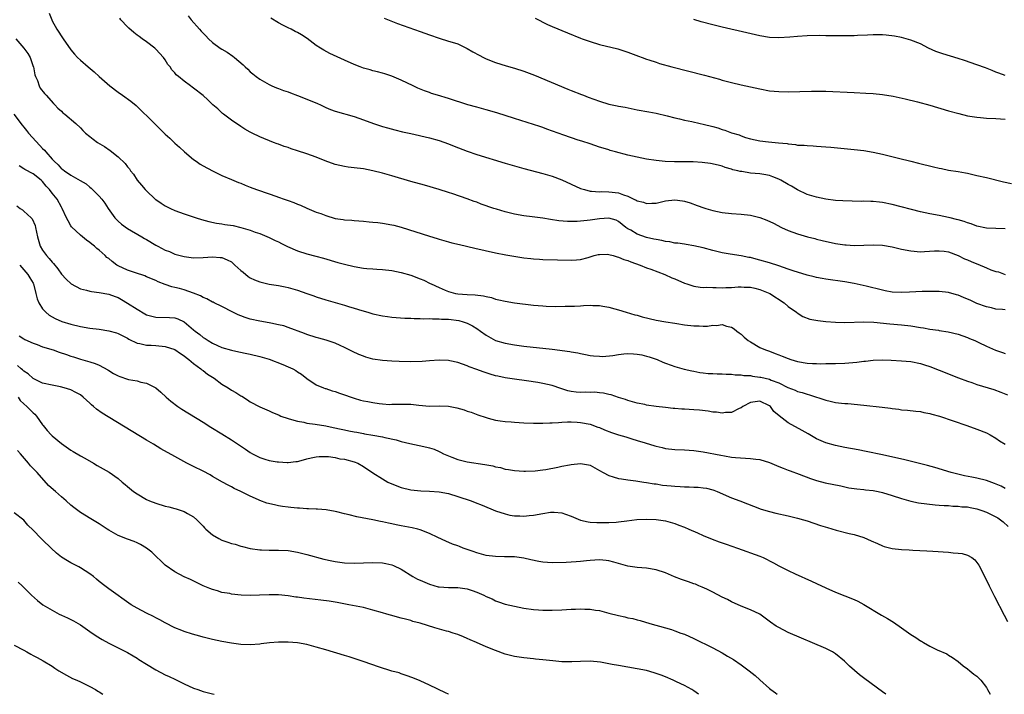
# Model space of a CAD drawing. Units: inches. Extents: x 2634000 to 2637000, y 1479000 to 1482000.
# Drawn here: x 2636342 to 2636551, y 1479000 to 1479143 of the extents above; entities that cross this region are included whole.
import ezdxf

# ---------------------------------------------------------------- set-up
doc = ezdxf.new("R2010")
doc.units = ezdxf.units.IN
doc.header["$MEASUREMENT"] = 0
doc.layers.add('LD26341479_10ft', color=131, linetype='Continuous')

msp = doc.modelspace()

# ---------------------------------------------------------------- linework, layer by layer
at = {"layer": 'LD26341479_10ft'}
for points, elevation in [([(2636348.41, 1479144.41), (2636348.92, 1479143), (2636349, 1479142.82), (2636349.98, 1479141), (2636351.32, 1479139), (2636353, 1479136.62), (2636353.73, 1479135.73), (2636354.41, 1479135), (2636355, 1479134.42), (2636356.66, 1479133), (2636357.94, 1479131.94), (2636358.95, 1479131), (2636361.21, 1479129), (2636363, 1479127.66), (2636363.96, 1479127), (2636365.72, 1479125.72), (2636366.82, 1479124.82), (2636370.72, 1479121), (2636373, 1479118.79), (2636373.93, 1479117.93), (2636375, 1479116.87), (2636375.98, 1479115.98), (2636377.03, 1479115), (2636379, 1479113.41), (2636379.55, 1479113), (2636380.41, 1479112.41), (2636381, 1479112.05), (2636383, 1479110.97), (2636385, 1479110.02), (2636387, 1479109.17), (2636388.51, 1479108.51), (2636389, 1479108.35), (2636389.94, 1479107.93), (2636391, 1479107.54), (2636392.29, 1479107), (2636395, 1479106.09), (2636396.41, 1479105.6), (2636397, 1479105.41), (2636398.15, 1479105), (2636398.79, 1479104.79), (2636399, 1479104.7), (2636400.26, 1479104.26), (2636401, 1479103.94), (2636401.68, 1479103.68), (2636403, 1479103.09), (2636405, 1479102.24), (2636405.94, 1479101.94), (2636407, 1479101.48), (2636409, 1479100.9), (2636410.68, 1479100.68), (2636411, 1479100.61), (2636412.5, 1479100.5), (2636413, 1479100.45), (2636415, 1479100.3), (2636416.17, 1479100.17), (2636417, 1479100.12), (2636418, 1479100), (2636419, 1479099.91), (2636421, 1479099.57), (2636421.46, 1479099.46), (2636423, 1479099.03), (2636429, 1479097.11), (2636430.62, 1479096.62), (2636431, 1479096.49), (2636433, 1479095.91), (2636433.72, 1479095.72), (2636435.34, 1479095.34), (2636438.59, 1479094.59), (2636443, 1479093.63), (2636445.19, 1479093.19), (2636446.88, 1479092.88), (2636449, 1479092.57), (2636450.43, 1479092.43), (2636451, 1479092.36), (2636452.28, 1479092.28), (2636453, 1479092.22), (2636456.09, 1479092.09), (2636459, 1479092.01), (2636460.12, 1479092.12), (2636461, 1479092.17), (2636462.64, 1479092.64), (2636463, 1479092.72), (2636463.91, 1479093), (2636464.76, 1479093.24), (2636465, 1479093.28), (2636466.71, 1479093.29), (2636467, 1479093.25), (2636467.92, 1479093), (2636468.73, 1479092.73), (2636469, 1479092.7), (2636470.18, 1479092.18), (2636471, 1479091.94), (2636471.66, 1479091.66), (2636473.61, 1479091), (2636475, 1479090.44), (2636475.88, 1479090.12), (2636478.84, 1479089), (2636480.33, 1479088.33), (2636481, 1479088.06), (2636483, 1479087.18), (2636483.51, 1479087), (2636485, 1479086.51), (2636486.31, 1479086.31), (2636487, 1479086.27), (2636487.68, 1479086.32), (2636489, 1479086.22), (2636489.74, 1479086.26), (2636491, 1479086.19), (2636491.76, 1479086.24), (2636493, 1479086.26), (2636494.37, 1479086.37), (2636495, 1479086.4), (2636495.65, 1479086.35), (2636497, 1479086.33), (2636497.92, 1479086.08), (2636499, 1479085.85), (2636501.07, 1479085), (2636504.14, 1479083), (2636505, 1479082.24), (2636506.76, 1479081), (2636506.88, 1479080.88), (2636508.09, 1479080.09), (2636509.55, 1479079.55), (2636511.24, 1479079.24), (2636513, 1479079.04), (2636515, 1479078.87), (2636517, 1479078.81), (2636521.05, 1479078.95), (2636523.13, 1479078.87), (2636526.52, 1479078.52), (2636529, 1479078.37), (2636531, 1479078.13), (2636533, 1479077.77), (2636533.69, 1479077.69), (2636535, 1479077.44), (2636536.83, 1479077.17), (2636537, 1479077.16), (2636538.87, 1479076.87), (2636541, 1479076.35), (2636541.99, 1479075.99), (2636543, 1479075.66), (2636543.45, 1479075.45), (2636544.54, 1479075), (2636545.4, 1479074.6), (2636547, 1479073.8), (2636548.94, 1479072.94), (2636550.44, 1479072.44), (2636551, 1479072.28)], 8490), ([(2636377.87, 1479143.87), (2636378.46, 1479143), (2636380.24, 1479141), (2636380.62, 1479140.62), (2636381, 1479140.18), (2636381.6, 1479139.6), (2636382.17, 1479139), (2636383, 1479138.22), (2636384.64, 1479137), (2636385, 1479136.76), (2636386.12, 1479136.12), (2636387.3, 1479135.3), (2636387.68, 1479135), (2636389.48, 1479133.48), (2636389.95, 1479133), (2636390.51, 1479132.51), (2636391, 1479131.98), (2636391.56, 1479131.56), (2636392.24, 1479131), (2636393, 1479130.43), (2636395, 1479129.29), (2636395.59, 1479129), (2636396.57, 1479128.57), (2636397, 1479128.44), (2636398.01, 1479128.01), (2636399, 1479127.72), (2636399.51, 1479127.51), (2636401, 1479126.98), (2636403, 1479126.2), (2636405.27, 1479125.26), (2636405.85, 1479125), (2636407, 1479124.44), (2636408.02, 1479124.02), (2636409, 1479123.65), (2636413, 1479122.5), (2636415, 1479121.79), (2636417.12, 1479121), (2636419, 1479120.4), (2636420.09, 1479120.09), (2636421.67, 1479119.67), (2636423.28, 1479119.28), (2636425, 1479118.87), (2636429, 1479117.99), (2636431, 1479117.43), (2636433, 1479116.7), (2636434.19, 1479116.19), (2636437, 1479115.13), (2636439, 1479114.47), (2636445, 1479112.62), (2636447, 1479112.03), (2636449, 1479111.47), (2636453, 1479110.45), (2636455, 1479109.86), (2636457, 1479109.1), (2636461, 1479107.27), (2636461.82, 1479107), (2636463, 1479106.69), (2636463.3, 1479106.7), (2636465, 1479106.55), (2636465.41, 1479106.59), (2636467, 1479106.55), (2636469, 1479106.31), (2636470.11, 1479105.89), (2636471, 1479105.62), (2636472.29, 1479105), (2636472.79, 1479104.79), (2636473, 1479104.65), (2636474.33, 1479104.33), (2636475, 1479104.03), (2636476.12, 1479104.12), (2636477, 1479104.11), (2636479, 1479104.59), (2636481, 1479104.82), (2636482.61, 1479104.61), (2636483, 1479104.54), (2636484.2, 1479104.2), (2636485.67, 1479103.67), (2636487.12, 1479103.12), (2636487.51, 1479103), (2636489, 1479102.56), (2636491, 1479102.14), (2636493, 1479101.92), (2636495, 1479101.8), (2636497, 1479101.58), (2636499, 1479101.08), (2636500.5, 1479100.5), (2636501.86, 1479099.86), (2636503.56, 1479099), (2636505, 1479098.36), (2636506, 1479098), (2636507, 1479097.6), (2636509.06, 1479097), (2636510.61, 1479096.61), (2636511, 1479096.53), (2636512.22, 1479096.22), (2636515, 1479095.59), (2636515.53, 1479095.53), (2636517, 1479095.29), (2636517.29, 1479095.29), (2636519, 1479095.18), (2636521, 1479095.24), (2636523, 1479095.32), (2636525, 1479095.22), (2636527, 1479094.89), (2636529, 1479094.41), (2636531, 1479093.99), (2636533, 1479093.83), (2636533.87, 1479093.87), (2636535.99, 1479094.01), (2636537, 1479094.05), (2636538.06, 1479093.94), (2636539, 1479093.78), (2636541, 1479093.05), (2636542.36, 1479092.36), (2636543, 1479092.11), (2636543.76, 1479091.76), (2636545, 1479091.24), (2636545.19, 1479091.19), (2636547, 1479090.44), (2636547.97, 1479090.03), (2636549, 1479089.67), (2636549.56, 1479089.56), (2636551, 1479089.03)], 8470), ([(2636551, 1479081.49), (2636550.42, 1479081.58), (2636549, 1479081.68), (2636548.09, 1479081.91), (2636547, 1479082.15), (2636545, 1479082.88), (2636543.54, 1479083.54), (2636543, 1479083.75), (2636542.15, 1479084.15), (2636541, 1479084.59), (2636540.69, 1479084.69), (2636539, 1479085.17), (2636537, 1479085.38), (2636536.63, 1479085.37), (2636535, 1479085.4), (2636533.4, 1479085.4), (2636530.71, 1479085.29), (2636529, 1479085.18), (2636527, 1479085.27), (2636525.57, 1479085.57), (2636525, 1479085.67), (2636521.49, 1479086.51), (2636519, 1479087.07), (2636517, 1479087.44), (2636513, 1479088.03), (2636512.19, 1479088.19), (2636511, 1479088.4), (2636510.53, 1479088.53), (2636509, 1479088.89), (2636507, 1479089.49), (2636506.28, 1479089.72), (2636505, 1479090.16), (2636503, 1479090.82), (2636501, 1479091.46), (2636499, 1479092.06), (2636498.24, 1479092.24), (2636497, 1479092.58), (2636496.63, 1479092.63), (2636495, 1479092.98), (2636492.69, 1479093.31), (2636491, 1479093.59), (2636489, 1479094.08), (2636487, 1479094.65), (2636485, 1479095.11), (2636483.34, 1479095.34), (2636483, 1479095.41), (2636481.62, 1479095.62), (2636481, 1479095.67), (2636479.93, 1479095.93), (2636479, 1479095.99), (2636478.22, 1479096.22), (2636477, 1479096.4), (2636476.53, 1479096.53), (2636475, 1479096.88), (2636473, 1479097.56), (2636471.62, 1479098.38), (2636471, 1479098.72), (2636470.61, 1479099), (2636469, 1479100.27), (2636468.52, 1479100.52), (2636467, 1479100.98), (2636465, 1479100.82), (2636463, 1479100.5), (2636462.42, 1479100.42), (2636461, 1479100.29), (2636460.24, 1479100.24), (2636458.25, 1479100.25), (2636456.4, 1479100.4), (2636454.65, 1479100.65), (2636453, 1479100.93), (2636450.75, 1479101.25), (2636449, 1479101.46), (2636447, 1479101.83), (2636445, 1479102.31), (2636443.17, 1479102.83), (2636442.64, 1479103), (2636439.95, 1479103.95), (2636439, 1479104.32), (2636438.48, 1479104.48), (2636436.94, 1479105.06), (2636433.9, 1479106.1), (2636433, 1479106.39), (2636431, 1479107.02), (2636427.93, 1479107.93), (2636425, 1479108.75), (2636421, 1479109.92), (2636419, 1479110.49), (2636417, 1479110.99), (2636415, 1479111.38), (2636413, 1479111.64), (2636411.77, 1479111.77), (2636411, 1479111.87), (2636409, 1479112.32), (2636406.9, 1479113.1), (2636405, 1479113.85), (2636403, 1479114.57), (2636401, 1479115.26), (2636399.68, 1479115.68), (2636399, 1479115.93), (2636398.17, 1479116.17), (2636397, 1479116.63), (2636396.71, 1479116.71), (2636395.93, 1479117), (2636393, 1479118.2), (2636391.4, 1479119), (2636391, 1479119.18), (2636389.85, 1479119.85), (2636389, 1479120.37), (2636387, 1479121.74), (2636385.3, 1479123), (2636385.14, 1479123.14), (2636384.1, 1479124.1), (2636383.07, 1479125), (2636382.03, 1479126.03), (2636381, 1479126.94), (2636379, 1479128.51), (2636378.71, 1479128.71), (2636378.33, 1479129), (2636377, 1479129.96), (2636375.76, 1479131), (2636375.33, 1479131.33), (2636375, 1479131.75), (2636374.4, 1479132.4), (2636374.01, 1479133), (2636373.56, 1479133.56), (2636373, 1479134.49), (2636372.63, 1479135), (2636371, 1479136.79), (2636370.77, 1479137), (2636369, 1479138.33), (2636368.08, 1479139), (2636367.43, 1479139.43), (2636367, 1479139.78), (2636366.31, 1479140.31), (2636365.24, 1479141.24), (2636365, 1479141.49), (2636363.6, 1479143), (2636363.33, 1479143.33)], 8480), ([(2636551, 1479098.7), (2636549, 1479098.77), (2636547, 1479098.86), (2636545, 1479099.26), (2636543.75, 1479099.75), (2636543, 1479099.94), (2636542.26, 1479100.26), (2636541, 1479100.59), (2636540.69, 1479100.69), (2636539.32, 1479101), (2636539, 1479101.09), (2636537, 1479101.49), (2636535, 1479101.86), (2636533, 1479102.32), (2636527, 1479103.82), (2636525, 1479104.27), (2636524.34, 1479104.34), (2636523, 1479104.5), (2636522.5, 1479104.5), (2636521, 1479104.53), (2636520.51, 1479104.51), (2636518.52, 1479104.52), (2636516.6, 1479104.6), (2636515, 1479104.72), (2636513, 1479104.97), (2636511, 1479105.37), (2636510.47, 1479105.53), (2636509, 1479106), (2636507, 1479106.94), (2636505.7, 1479107.7), (2636505, 1479108.08), (2636503.4, 1479109), (2636503, 1479109.21), (2636501.74, 1479109.74), (2636501, 1479109.99), (2636499.82, 1479110.18), (2636499, 1479110.35), (2636497, 1479110.52), (2636495.19, 1479110.81), (2636494.84, 1479110.84), (2636494.3, 1479111), (2636493.23, 1479111.23), (2636493, 1479111.33), (2636491.67, 1479111.67), (2636491, 1479111.94), (2636490.16, 1479112.16), (2636488.54, 1479112.54), (2636486.76, 1479112.76), (2636484.86, 1479112.86), (2636483, 1479112.88), (2636480.88, 1479112.88), (2636478.95, 1479112.95), (2636477, 1479113.16), (2636475, 1479113.47), (2636473, 1479113.85), (2636471, 1479114.32), (2636468.38, 1479115), (2636467.3, 1479115.3), (2636467, 1479115.41), (2636465.76, 1479115.76), (2636465, 1479116.03), (2636463, 1479116.69), (2636461.28, 1479117.29), (2636460.49, 1479117.51), (2636457.46, 1479118.54), (2636453.84, 1479119.84), (2636453, 1479120.16), (2636452.36, 1479120.36), (2636451, 1479120.84), (2636448.32, 1479121.68), (2636447, 1479122.08), (2636443.27, 1479123.27), (2636441, 1479123.92), (2636439, 1479124.45), (2636437.1, 1479125), (2636433, 1479126.33), (2636430.69, 1479127), (2636429.41, 1479127.41), (2636429, 1479127.57), (2636427.94, 1479127.94), (2636426.54, 1479128.54), (2636425.5, 1479129), (2636423, 1479130.24), (2636421.03, 1479131.03), (2636419.54, 1479131.54), (2636419, 1479131.67), (2636417.99, 1479131.99), (2636417, 1479132.21), (2636416.4, 1479132.4), (2636415, 1479132.76), (2636414.29, 1479133), (2636413, 1479133.51), (2636411, 1479134.43), (2636407.88, 1479135.88), (2636406.57, 1479136.57), (2636405.88, 1479137), (2636405, 1479137.57), (2636403.03, 1479139.03), (2636401.83, 1479139.83), (2636401, 1479140.28), (2636400.55, 1479140.55), (2636399.65, 1479141), (2636399, 1479141.3), (2636397.87, 1479141.87), (2636397, 1479142.34), (2636395.37, 1479143.37)], 8460), ([(2636419.37, 1479143.37), (2636422.21, 1479142.21), (2636427, 1479140.52), (2636429, 1479139.79), (2636431, 1479139.09), (2636433, 1479138.5), (2636433.76, 1479138.24), (2636435, 1479137.88), (2636437, 1479136.93), (2636438.2, 1479136.2), (2636439.49, 1479135.49), (2636440.41, 1479135), (2636441, 1479134.72), (2636443, 1479133.92), (2636445.25, 1479133.25), (2636447, 1479132.77), (2636449, 1479132.11), (2636451.24, 1479131.24), (2636458.27, 1479128.27), (2636459, 1479128.02), (2636461.19, 1479127.19), (2636461.64, 1479127), (2636462.62, 1479126.62), (2636465, 1479125.73), (2636467, 1479125.11), (2636468.77, 1479124.77), (2636469, 1479124.71), (2636470.46, 1479124.46), (2636473, 1479123.95), (2636475.47, 1479123.47), (2636477, 1479123.2), (2636479.32, 1479122.68), (2636481, 1479122.23), (2636481.99, 1479122.01), (2636483, 1479121.74), (2636484.58, 1479121.42), (2636486.35, 1479121), (2636487, 1479120.87), (2636489, 1479120.37), (2636490.08, 1479120.08), (2636491, 1479119.76), (2636491.6, 1479119.6), (2636493, 1479119.07), (2636494.6, 1479118.6), (2636495, 1479118.42), (2636495.93, 1479118.07), (2636497, 1479117.74), (2636499, 1479117.31), (2636500.85, 1479117.15), (2636502.95, 1479116.95), (2636504.75, 1479116.75), (2636505, 1479116.69), (2636506.56, 1479116.56), (2636507, 1479116.46), (2636508.4, 1479116.41), (2636509, 1479116.34), (2636510.29, 1479116.29), (2636511, 1479116.24), (2636513, 1479116.1), (2636514.01, 1479116.01), (2636519, 1479115.49), (2636521, 1479115.27), (2636523, 1479114.96), (2636525, 1479114.52), (2636528.35, 1479113.65), (2636531, 1479113), (2636532.63, 1479112.63), (2636535.82, 1479111.82), (2636537, 1479111.55), (2636537.45, 1479111.45), (2636539, 1479111.16), (2636541, 1479110.83), (2636542.55, 1479110.55), (2636543, 1479110.46), (2636545, 1479110.03), (2636547, 1479109.56), (2636550.63, 1479108.64), (2636552.28, 1479108.28)], 8450), ([(2636451.35, 1479143.35), (2636454.01, 1479142.01), (2636455, 1479141.61), (2636458.23, 1479140.23), (2636461, 1479139.12), (2636461.34, 1479139), (2636463, 1479138.4), (2636465, 1479137.8), (2636468.86, 1479136.86), (2636470.38, 1479136.38), (2636471, 1479136.13), (2636473.28, 1479135.28), (2636474.07, 1479135), (2636475, 1479134.69), (2636475.45, 1479134.55), (2636477, 1479134.03), (2636477.74, 1479133.74), (2636480.35, 1479133), (2636487.27, 1479131.27), (2636490.41, 1479130.41), (2636491, 1479130.23), (2636493, 1479129.69), (2636495, 1479129.22), (2636499, 1479128.34), (2636501, 1479127.97), (2636503, 1479127.77), (2636505, 1479127.74), (2636509.9, 1479127.9), (2636511, 1479127.91), (2636513, 1479127.89), (2636519, 1479127.57), (2636521.47, 1479127.47), (2636523, 1479127.37), (2636525, 1479127.17), (2636527.21, 1479126.79), (2636529.76, 1479126.24), (2636532.39, 1479125.61), (2636535, 1479124.89), (2636539, 1479123.73), (2636541.13, 1479123.13), (2636543, 1479122.67), (2636545, 1479122.33), (2636545.72, 1479122.28), (2636547, 1479122.16), (2636549, 1479122.09), (2636551, 1479121.95)], 8440), ([(2636551, 1479131.21), (2636549.66, 1479131.66), (2636549, 1479131.9), (2636548.24, 1479132.24), (2636546.8, 1479132.8), (2636545, 1479133.44), (2636542.35, 1479134.35), (2636541, 1479134.79), (2636537.77, 1479135.77), (2636536.3, 1479136.3), (2636534.75, 1479137), (2636533, 1479137.89), (2636531, 1479138.68), (2636529, 1479139.23), (2636527.53, 1479139.53), (2636525.76, 1479139.76), (2636525, 1479139.81), (2636523.84, 1479139.84), (2636523, 1479139.83), (2636521.78, 1479139.78), (2636519.67, 1479139.67), (2636519, 1479139.62), (2636517.61, 1479139.61), (2636517, 1479139.58), (2636515.62, 1479139.62), (2636515, 1479139.6), (2636513.64, 1479139.64), (2636513, 1479139.63), (2636511.65, 1479139.65), (2636509, 1479139.61), (2636507, 1479139.49), (2636505.31, 1479139.31), (2636503, 1479139.15), (2636501, 1479139.24), (2636499, 1479139.58), (2636496.21, 1479140.21), (2636491, 1479141.43), (2636489, 1479141.93), (2636486.58, 1479142.58), (2636485, 1479143.04)], 8430), ([(2636341.34, 1479139), (2636343, 1479137.01), (2636343.88, 1479135.88), (2636344.37, 1479135), (2636345, 1479133.14), (2636345.06, 1479133), (2636345.34, 1479131.34), (2636345.47, 1479131), (2636345.89, 1479130.11), (2636346.24, 1479129), (2636346.51, 1479128.51), (2636347.38, 1479127.38), (2636347.77, 1479127), (2636349.28, 1479125.28), (2636349.61, 1479125), (2636350.25, 1479124.25), (2636351, 1479123.6), (2636351.3, 1479123.3), (2636351.68, 1479123), (2636354.02, 1479121), (2636355, 1479120.08), (2636355.54, 1479119.54), (2636356.12, 1479119), (2636357, 1479118.25), (2636357.69, 1479117.69), (2636358.65, 1479117), (2636360.12, 1479116.12), (2636361.31, 1479115.31), (2636363, 1479113.96), (2636364.51, 1479112.51), (2636365, 1479111.8), (2636365.38, 1479111.38), (2636365.62, 1479111), (2636366.25, 1479110.25), (2636367.06, 1479109), (2636367.96, 1479107.96), (2636368.74, 1479107), (2636369, 1479106.71), (2636370.86, 1479105), (2636371, 1479104.89), (2636372.13, 1479104.13), (2636373, 1479103.59), (2636373.38, 1479103.38), (2636374.1, 1479103), (2636375, 1479102.6), (2636377, 1479101.85), (2636379.54, 1479101), (2636380.65, 1479100.65), (2636382.22, 1479100.22), (2636383.88, 1479099.88), (2636385, 1479099.73), (2636385.62, 1479099.62), (2636387.36, 1479099.36), (2636389, 1479098.98), (2636391, 1479098.39), (2636392.02, 1479097.98), (2636393, 1479097.67), (2636395, 1479096.86), (2636396.25, 1479096.25), (2636397, 1479095.92), (2636397.6, 1479095.6), (2636398.92, 1479094.92), (2636401, 1479094), (2636403, 1479093.4), (2636404.91, 1479092.91), (2636406.49, 1479092.49), (2636409.58, 1479091.58), (2636411, 1479091.19), (2636413, 1479090.69), (2636415, 1479090.37), (2636415.69, 1479090.31), (2636417, 1479090.23), (2636417.84, 1479090.16), (2636419, 1479090.1), (2636421, 1479089.83), (2636423, 1479089.4), (2636425, 1479088.84), (2636427, 1479088.1), (2636427.77, 1479087.77), (2636429.12, 1479087.12), (2636429.35, 1479087), (2636431, 1479086.26), (2636432.3, 1479085.7), (2636433, 1479085.42), (2636434.49, 1479085), (2636435, 1479084.9), (2636437, 1479084.75), (2636438.68, 1479084.68), (2636440.46, 1479084.46), (2636441, 1479084.31), (2636442.1, 1479084.1), (2636443, 1479083.8), (2636443.67, 1479083.67), (2636445, 1479083.32), (2636447, 1479082.98), (2636451, 1479082.52), (2636453, 1479082.34), (2636453.7, 1479082.3), (2636455.75, 1479082.25), (2636457.74, 1479082.26), (2636459.68, 1479082.32), (2636461, 1479082.39), (2636461.6, 1479082.4), (2636463, 1479082.47), (2636463.56, 1479082.44), (2636465, 1479082.41), (2636465.72, 1479082.28), (2636467, 1479082.1), (2636468.26, 1479081.74), (2636469, 1479081.55), (2636470.63, 1479081), (2636472.46, 1479080.46), (2636473, 1479080.35), (2636474.05, 1479080.05), (2636477, 1479079.35), (2636479.04, 1479078.96), (2636481, 1479078.68), (2636481.4, 1479078.6), (2636483, 1479078.36), (2636485, 1479078.1), (2636486.11, 1479078.1), (2636487, 1479078.08), (2636487.92, 1479078.08), (2636489, 1479078.27), (2636489.81, 1479078.19), (2636491, 1479078.4), (2636491.93, 1479078.07), (2636493, 1479077.86), (2636493.52, 1479077.52), (2636494.13, 1479077), (2636494.64, 1479076.64), (2636495, 1479076.36), (2636495.69, 1479075.69), (2636496.52, 1479075), (2636497, 1479074.7), (2636499, 1479073.54), (2636500.19, 1479073), (2636501, 1479072.72), (2636502.25, 1479072.25), (2636503, 1479072), (2636503.7, 1479071.7), (2636505, 1479071.2), (2636505.57, 1479071), (2636507, 1479070.55), (2636509, 1479070.2), (2636510.17, 1479070.17), (2636511, 1479070.11), (2636511.91, 1479070.09), (2636513, 1479070.13), (2636515, 1479070.17), (2636517, 1479070.23), (2636519.55, 1479070.45), (2636521, 1479070.64), (2636521.35, 1479070.65), (2636523, 1479070.84), (2636525, 1479070.89), (2636526.83, 1479070.83), (2636529, 1479070.72), (2636531, 1479070.57), (2636533, 1479070.17), (2636533.87, 1479069.87), (2636535, 1479069.52), (2636537, 1479068.75), (2636541.08, 1479067.08), (2636543, 1479066.38), (2636543.92, 1479066.08), (2636545, 1479065.71), (2636548.6, 1479064.6), (2636550.08, 1479064.08), (2636551.49, 1479063.49)], 8500), ([(2636340.88, 1479123), (2636342.63, 1479120.64), (2636343, 1479120.24), (2636343.57, 1479119.57), (2636344.01, 1479119), (2636346.38, 1479116.38), (2636347, 1479115.72), (2636347.38, 1479115.38), (2636347.67, 1479115), (2636349, 1479113.44), (2636349.45, 1479113), (2636350.27, 1479112.27), (2636351, 1479111.42), (2636351.26, 1479111.26), (2636351.6, 1479111), (2636353, 1479110.04), (2636354.94, 1479108.94), (2636356.2, 1479108.2), (2636357, 1479107.53), (2636357.32, 1479107.32), (2636359, 1479105.61), (2636359.52, 1479105), (2636360.16, 1479104.16), (2636360.88, 1479103), (2636362.31, 1479101), (2636362.64, 1479100.64), (2636363, 1479100.3), (2636363.7, 1479099.7), (2636365, 1479098.77), (2636368.01, 1479097), (2636368.61, 1479096.61), (2636369, 1479096.41), (2636371, 1479095.21), (2636371.38, 1479095), (2636373, 1479094.18), (2636373.86, 1479093.86), (2636375, 1479093.35), (2636377, 1479092.8), (2636379, 1479092.57), (2636381, 1479092.6), (2636383, 1479092.73), (2636384.64, 1479092.64), (2636385, 1479092.6), (2636386.14, 1479092.14), (2636387, 1479091.66), (2636387.37, 1479091.37), (2636387.75, 1479091), (2636389, 1479089.87), (2636389.47, 1479089.47), (2636390.59, 1479088.59), (2636391, 1479088.33), (2636391.91, 1479087.91), (2636393, 1479087.46), (2636395, 1479086.97), (2636397, 1479086.64), (2636398.37, 1479086.37), (2636399, 1479086.26), (2636401, 1479085.69), (2636403, 1479084.97), (2636404.47, 1479084.47), (2636405, 1479084.27), (2636407, 1479083.65), (2636411, 1479082.47), (2636411.79, 1479082.21), (2636413, 1479081.86), (2636414.66, 1479081.34), (2636415.94, 1479081), (2636417, 1479080.69), (2636419, 1479080.26), (2636420.09, 1479080.09), (2636421, 1479079.98), (2636421.9, 1479079.9), (2636423.78, 1479079.78), (2636425, 1479079.75), (2636425.7, 1479079.7), (2636427, 1479079.7), (2636427.64, 1479079.64), (2636429, 1479079.67), (2636429.59, 1479079.59), (2636431, 1479079.63), (2636431.54, 1479079.54), (2636433, 1479079.51), (2636435.23, 1479079.23), (2636436.12, 1479079), (2636437, 1479078.7), (2636438.12, 1479078.12), (2636439, 1479077.55), (2636439.78, 1479077), (2636441, 1479076.11), (2636443, 1479075), (2636445, 1479074.44), (2636447, 1479074.1), (2636449, 1479073.83), (2636455, 1479073.16), (2636458.71, 1479072.71), (2636459, 1479072.63), (2636460.41, 1479072.41), (2636461, 1479072.24), (2636462.05, 1479072.05), (2636463, 1479071.84), (2636463.74, 1479071.74), (2636465, 1479071.66), (2636465.65, 1479071.65), (2636467.86, 1479071.86), (2636469, 1479072.04), (2636470.16, 1479072.16), (2636471, 1479072.23), (2636472.21, 1479072.21), (2636473, 1479072.13), (2636473.97, 1479071.97), (2636475, 1479071.7), (2636475.55, 1479071.55), (2636477, 1479071.07), (2636477.2, 1479071), (2636478.42, 1479070.42), (2636479, 1479070.2), (2636480.19, 1479069.81), (2636481, 1479069.48), (2636482.96, 1479068.96), (2636484.58, 1479068.58), (2636485, 1479068.51), (2636486.25, 1479068.25), (2636487, 1479068.18), (2636488.03, 1479068.03), (2636489, 1479068), (2636489.93, 1479067.93), (2636491, 1479067.94), (2636491.87, 1479067.87), (2636493, 1479067.88), (2636493.76, 1479067.76), (2636495, 1479067.76), (2636495.62, 1479067.62), (2636497, 1479067.56), (2636497.46, 1479067.46), (2636499, 1479067.27), (2636499.23, 1479067.23), (2636501, 1479066.79), (2636501.37, 1479066.63), (2636503, 1479066.01), (2636504.95, 1479065.05), (2636506.46, 1479064.46), (2636507, 1479064.2), (2636507.97, 1479063.97), (2636509, 1479063.61), (2636509.5, 1479063.5), (2636513, 1479062.36), (2636513.86, 1479062.14), (2636515, 1479061.9), (2636516.26, 1479061.74), (2636517, 1479061.68), (2636517.64, 1479061.64), (2636521, 1479061.32), (2636524.88, 1479060.88), (2636526.66, 1479060.66), (2636527, 1479060.59), (2636528.44, 1479060.44), (2636529, 1479060.34), (2636530.25, 1479060.25), (2636532.03, 1479060.03), (2636533, 1479059.94), (2636533.76, 1479059.76), (2636535, 1479059.54), (2636535.41, 1479059.41), (2636537.04, 1479058.96), (2636542.84, 1479057), (2636545, 1479056.23), (2636547, 1479055.42), (2636547.8, 1479055), (2636549, 1479054.3), (2636549.77, 1479053.77), (2636551, 1479053.06)], 8510), ([(2636551, 1479043.64), (2636550.1, 1479044.1), (2636548.7, 1479044.7), (2636547, 1479045.32), (2636545, 1479045.84), (2636543.94, 1479046.06), (2636542.35, 1479046.35), (2636539.54, 1479047), (2636536.08, 1479048.08), (2636534.53, 1479048.53), (2636529.72, 1479049.72), (2636525, 1479050.77), (2636521.51, 1479051.51), (2636519.84, 1479051.84), (2636517, 1479052.35), (2636515, 1479052.73), (2636513, 1479053.29), (2636511, 1479054.18), (2636509.2, 1479055.2), (2636507.94, 1479055.94), (2636505, 1479057.57), (2636503.05, 1479059.05), (2636501.98, 1479059.98), (2636501.23, 1479061), (2636501, 1479061.18), (2636499, 1479062.15), (2636497.97, 1479062.03), (2636497, 1479061.9), (2636495.35, 1479061), (2636495, 1479060.75), (2636494.59, 1479060.59), (2636493, 1479059.78), (2636491.73, 1479059.73), (2636491, 1479059.6), (2636489.79, 1479059.79), (2636489, 1479059.83), (2636488.02, 1479060.02), (2636486.23, 1479060.23), (2636485, 1479060.33), (2636483, 1479060.45), (2636482.46, 1479060.46), (2636481, 1479060.6), (2636480.61, 1479060.61), (2636479, 1479060.82), (2636477.02, 1479061.02), (2636475, 1479061.3), (2636474.59, 1479061.41), (2636473, 1479061.76), (2636471, 1479062.32), (2636470.5, 1479062.5), (2636469, 1479062.93), (2636467.47, 1479063.47), (2636467, 1479063.55), (2636465.87, 1479063.87), (2636465, 1479063.93), (2636464.05, 1479064.05), (2636463, 1479064.02), (2636462.03, 1479064.03), (2636461, 1479064.01), (2636460.06, 1479064.06), (2636459, 1479064.2), (2636458.33, 1479064.33), (2636457, 1479064.77), (2636456.82, 1479064.82), (2636455, 1479065.46), (2636453, 1479065.91), (2636451.91, 1479066.09), (2636449.55, 1479066.45), (2636447, 1479066.79), (2636445, 1479067.11), (2636443.44, 1479067.44), (2636443, 1479067.54), (2636441.86, 1479067.86), (2636440.34, 1479068.34), (2636439, 1479068.84), (2636437.41, 1479069.41), (2636437, 1479069.62), (2636436.01, 1479069.99), (2636435, 1479070.32), (2636433.32, 1479070.68), (2636433, 1479070.74), (2636431, 1479070.81), (2636429, 1479070.68), (2636427.45, 1479070.55), (2636425, 1479070.49), (2636422.55, 1479070.55), (2636421, 1479070.63), (2636419, 1479070.77), (2636417, 1479071.09), (2636415.51, 1479071.51), (2636415, 1479071.67), (2636414.04, 1479072.04), (2636412.67, 1479072.67), (2636411, 1479073.52), (2636410.06, 1479073.94), (2636409, 1479074.45), (2636407.08, 1479075.08), (2636405.52, 1479075.52), (2636405, 1479075.64), (2636403, 1479076.28), (2636402.47, 1479076.47), (2636399, 1479077.8), (2636398.09, 1479078.09), (2636397, 1479078.34), (2636395.34, 1479078.66), (2636395, 1479078.75), (2636393, 1479079.1), (2636391, 1479079.53), (2636389.89, 1479079.89), (2636389, 1479080.22), (2636388.45, 1479080.45), (2636387.3, 1479081), (2636385, 1479082.22), (2636383.34, 1479083), (2636383.12, 1479083.12), (2636383, 1479083.16), (2636381.82, 1479083.82), (2636381, 1479084.13), (2636380.46, 1479084.46), (2636379, 1479085.05), (2636377, 1479085.73), (2636375.98, 1479086.02), (2636375, 1479086.27), (2636374.38, 1479086.38), (2636373, 1479086.92), (2636371.47, 1479087.47), (2636371, 1479087.72), (2636369, 1479088.52), (2636368.69, 1479088.69), (2636366.66, 1479089.34), (2636365, 1479089.93), (2636363, 1479090.84), (2636362.72, 1479091), (2636361.73, 1479091.73), (2636361, 1479092.38), (2636360.63, 1479092.63), (2636360.22, 1479093), (2636359, 1479094.16), (2636358.51, 1479094.51), (2636357.96, 1479095), (2636357.41, 1479095.41), (2636357, 1479095.81), (2636356.28, 1479096.28), (2636355, 1479097.32), (2636353.13, 1479099.13), (2636353, 1479099.31), (2636352.38, 1479100.38), (2636352.08, 1479101), (2636351.17, 1479103), (2636351, 1479103.25), (2636350.05, 1479105), (2636349, 1479106.28), (2636348.45, 1479107), (2636347.73, 1479107.73), (2636347, 1479108.71), (2636346.83, 1479108.83), (2636346.66, 1479109), (2636345, 1479110.38), (2636343.23, 1479111.24), (2636343, 1479111.42), (2636342.01, 1479112.01)], 8520), ([(2636341.54, 1479103.54), (2636342.25, 1479103), (2636342.72, 1479102.72), (2636343, 1479102.43), (2636344.6, 1479101), (2636344.78, 1479100.78), (2636345.39, 1479099.39), (2636345.52, 1479099), (2636345.89, 1479097), (2636346.46, 1479095), (2636347, 1479094.19), (2636347.83, 1479093), (2636348.4, 1479092.4), (2636349, 1479091.62), (2636349.31, 1479091.31), (2636350.2, 1479090.2), (2636351, 1479089.08), (2636351.99, 1479087.99), (2636353.02, 1479087.02), (2636355, 1479086), (2636356.32, 1479085.68), (2636357, 1479085.47), (2636357.39, 1479085.39), (2636359, 1479085.18), (2636361, 1479084.83), (2636362.36, 1479084.36), (2636363, 1479084.11), (2636363.72, 1479083.72), (2636365, 1479082.96), (2636367, 1479081.63), (2636368.65, 1479080.65), (2636369, 1479080.48), (2636370.14, 1479080.14), (2636371, 1479079.95), (2636373.9, 1479079.9), (2636375, 1479079.81), (2636375.62, 1479079.62), (2636377, 1479078.98), (2636379, 1479077.28), (2636379.34, 1479077), (2636380.28, 1479076.28), (2636381, 1479075.66), (2636381.43, 1479075.43), (2636382.08, 1479075), (2636383, 1479074.42), (2636384.06, 1479073.94), (2636385, 1479073.56), (2636387, 1479072.96), (2636388.59, 1479072.59), (2636390.24, 1479072.24), (2636391, 1479072.11), (2636393, 1479071.65), (2636395, 1479071.03), (2636397.92, 1479069.92), (2636399, 1479069.46), (2636400, 1479069), (2636400.64, 1479068.64), (2636401, 1479068.38), (2636401.85, 1479067.85), (2636403, 1479066.93), (2636405, 1479065.64), (2636406.52, 1479065), (2636406.87, 1479064.87), (2636407, 1479064.84), (2636408.37, 1479064.37), (2636409, 1479064.21), (2636409.88, 1479063.88), (2636411, 1479063.52), (2636412.41, 1479063), (2636413, 1479062.8), (2636414.38, 1479062.38), (2636415, 1479062.22), (2636415.94, 1479062.06), (2636417, 1479061.84), (2636418.34, 1479061.66), (2636419, 1479061.59), (2636420.52, 1479061.48), (2636421, 1479061.5), (2636421.55, 1479061.55), (2636423, 1479061.54), (2636424.51, 1479061.49), (2636425, 1479061.51), (2636426.7, 1479061.3), (2636429, 1479061.11), (2636431, 1479061.13), (2636433, 1479061.07), (2636434.76, 1479060.76), (2636436.32, 1479060.32), (2636437, 1479060.06), (2636437.8, 1479059.8), (2636439.25, 1479059.25), (2636441, 1479058.68), (2636441.42, 1479058.58), (2636443, 1479058.14), (2636443.99, 1479058.01), (2636445, 1479057.83), (2636446.26, 1479057.74), (2636447, 1479057.67), (2636449, 1479057.58), (2636451, 1479057.51), (2636453, 1479057.49), (2636454.45, 1479057.55), (2636455, 1479057.55), (2636456.35, 1479057.65), (2636457, 1479057.67), (2636458.26, 1479057.75), (2636459, 1479057.75), (2636460.3, 1479057.7), (2636461, 1479057.64), (2636463, 1479057.24), (2636464.64, 1479056.64), (2636465, 1479056.55), (2636466.08, 1479056.08), (2636467.54, 1479055.54), (2636469, 1479055.04), (2636470.57, 1479054.57), (2636471.83, 1479054.17), (2636473, 1479053.83), (2636474.71, 1479053.29), (2636476.71, 1479052.71), (2636477, 1479052.6), (2636478.31, 1479052.31), (2636479, 1479052.13), (2636481, 1479051.9), (2636483, 1479051.8), (2636485, 1479051.67), (2636487, 1479051.4), (2636490.69, 1479050.69), (2636491.47, 1479050.53), (2636493, 1479050.29), (2636493.8, 1479050.2), (2636495.96, 1479050.04), (2636497, 1479050.02), (2636498.17, 1479049.83), (2636499, 1479049.75), (2636501, 1479049.12), (2636502.49, 1479048.49), (2636503, 1479048.31), (2636503.92, 1479047.92), (2636505, 1479047.54), (2636505.38, 1479047.38), (2636507.32, 1479046.68), (2636509.74, 1479045.74), (2636511, 1479045.35), (2636512.86, 1479044.86), (2636516.18, 1479044.18), (2636517, 1479043.98), (2636517.81, 1479043.81), (2636519, 1479043.61), (2636519.53, 1479043.53), (2636521, 1479043.41), (2636521.36, 1479043.36), (2636523, 1479043.2), (2636524.03, 1479043), (2636525, 1479042.78), (2636527, 1479042.17), (2636529, 1479041.53), (2636530.98, 1479040.98), (2636532.61, 1479040.61), (2636534.35, 1479040.35), (2636536.17, 1479040.17), (2636537, 1479040.12), (2636538.02, 1479040.02), (2636539, 1479040), (2636539.9, 1479039.9), (2636541, 1479039.89), (2636541.78, 1479039.78), (2636543, 1479039.72), (2636543.59, 1479039.59), (2636545, 1479039.35), (2636546.03, 1479039), (2636547, 1479038.65), (2636549, 1479037.63), (2636549.4, 1479037.4), (2636550.01, 1479037), (2636550.56, 1479036.56), (2636551.59, 1479035.59)], 8530), ([(2636342.14, 1479091), (2636343, 1479089.98), (2636343.88, 1479089), (2636344.29, 1479088.29), (2636345, 1479087.15), (2636345.07, 1479087), (2636345.57, 1479085), (2636345.87, 1479083.87), (2636346.23, 1479083), (2636347, 1479081.72), (2636347.68, 1479081), (2636348.41, 1479080.41), (2636349, 1479080.03), (2636349.66, 1479079.66), (2636351.07, 1479079.07), (2636353, 1479078.49), (2636355, 1479078.01), (2636357, 1479077.66), (2636359, 1479077.39), (2636361, 1479077.06), (2636362.62, 1479076.62), (2636363, 1479076.48), (2636364, 1479076), (2636365, 1479075.49), (2636365.3, 1479075.3), (2636367, 1479074.46), (2636367.62, 1479074.38), (2636369, 1479074.03), (2636369.97, 1479074.03), (2636371, 1479073.95), (2636373, 1479073.74), (2636375, 1479073.09), (2636376.24, 1479072.24), (2636377, 1479071.76), (2636377.4, 1479071.4), (2636377.95, 1479071), (2636379, 1479070.14), (2636380.51, 1479069), (2636380.77, 1479068.77), (2636381, 1479068.62), (2636381.91, 1479067.91), (2636383.32, 1479067), (2636385, 1479065.78), (2636386.29, 1479065), (2636387, 1479064.5), (2636387.97, 1479063.97), (2636389, 1479063.27), (2636389.18, 1479063.18), (2636390.41, 1479062.41), (2636391, 1479062.02), (2636393, 1479060.94), (2636395, 1479060.08), (2636395.74, 1479059.74), (2636397, 1479059.24), (2636397.15, 1479059.15), (2636397.51, 1479059), (2636399, 1479058.45), (2636399.71, 1479058.29), (2636401, 1479057.88), (2636402.33, 1479057.67), (2636403, 1479057.52), (2636404.72, 1479057.28), (2636407, 1479056.89), (2636408.59, 1479056.59), (2636410.24, 1479056.24), (2636411, 1479056.05), (2636411.88, 1479055.88), (2636413, 1479055.62), (2636413.55, 1479055.55), (2636415, 1479055.27), (2636415.24, 1479055.24), (2636417, 1479054.97), (2636419, 1479054.62), (2636419.52, 1479054.48), (2636421.92, 1479053.92), (2636423, 1479053.59), (2636424.85, 1479053.15), (2636426.78, 1479052.78), (2636428.42, 1479052.42), (2636429, 1479052.25), (2636429.95, 1479051.95), (2636431, 1479051.47), (2636431.33, 1479051.33), (2636431.93, 1479051), (2636433, 1479050.54), (2636433.74, 1479050.26), (2636435, 1479049.81), (2636437, 1479049.32), (2636440.72, 1479048.72), (2636442.41, 1479048.41), (2636443, 1479048.23), (2636444.06, 1479048.06), (2636445, 1479047.76), (2636445.69, 1479047.69), (2636447, 1479047.44), (2636449, 1479047.32), (2636449.32, 1479047.32), (2636451.39, 1479047.39), (2636453, 1479047.58), (2636453.67, 1479047.67), (2636456.17, 1479048.17), (2636457, 1479048.35), (2636458.67, 1479048.67), (2636459, 1479048.72), (2636461, 1479048.91), (2636462.65, 1479048.65), (2636463, 1479048.55), (2636464.03, 1479048.03), (2636465, 1479047.47), (2636465.76, 1479047), (2636467, 1479046.37), (2636467.87, 1479046.13), (2636469, 1479045.77), (2636469.66, 1479045.66), (2636471, 1479045.47), (2636472.73, 1479045.27), (2636474.42, 1479045), (2636475, 1479044.92), (2636476.61, 1479044.61), (2636477, 1479044.61), (2636478.36, 1479044.36), (2636480.2, 1479044.2), (2636481, 1479044.1), (2636482.09, 1479044.09), (2636483, 1479043.98), (2636484.02, 1479044.02), (2636485, 1479043.95), (2636485.91, 1479043.91), (2636487, 1479043.81), (2636487.68, 1479043.68), (2636489, 1479043.36), (2636489.27, 1479043.27), (2636489.96, 1479043), (2636493, 1479041.65), (2636494.77, 1479041), (2636499.28, 1479039.28), (2636501, 1479038.74), (2636502.4, 1479038.4), (2636505, 1479037.86), (2636507, 1479037.36), (2636508.23, 1479037), (2636509, 1479036.76), (2636511.82, 1479035.82), (2636513.35, 1479035.35), (2636515.17, 1479034.83), (2636517.89, 1479034.11), (2636519, 1479033.85), (2636521, 1479033.22), (2636522.56, 1479032.56), (2636523.94, 1479031.94), (2636525, 1479031.49), (2636525.36, 1479031.36), (2636527, 1479030.95), (2636529, 1479030.73), (2636530.62, 1479030.62), (2636531.4, 1479030.59), (2636534.4, 1479030.4), (2636535.66, 1479030.34), (2636539, 1479030.11), (2636539.98, 1479030.02), (2636541, 1479029.95), (2636541.86, 1479029.86), (2636543, 1479029.53), (2636543.88, 1479029), (2636544.52, 1479028.52), (2636545, 1479027.93), (2636545.38, 1479027.38), (2636547, 1479024.22), (2636547.59, 1479023), (2636548.73, 1479020.73), (2636550.77, 1479016.77), (2636551.47, 1479015.47)], 8540), ([(2636342, 1479076), (2636343, 1479075.38), (2636343.23, 1479075.23), (2636345, 1479074.44), (2636345.83, 1479074.17), (2636347, 1479073.7), (2636349.25, 1479073), (2636350.53, 1479072.53), (2636352.04, 1479072.04), (2636353, 1479071.68), (2636353.54, 1479071.54), (2636355, 1479071.06), (2636357, 1479070.51), (2636358.15, 1479070.15), (2636359, 1479069.76), (2636360.79, 1479068.79), (2636361, 1479068.66), (2636362.05, 1479068.05), (2636363, 1479067.55), (2636363.39, 1479067.39), (2636365, 1479066.83), (2636365.23, 1479066.77), (2636367, 1479066.43), (2636367.81, 1479066.19), (2636369, 1479065.97), (2636370.96, 1479065), (2636372.08, 1479064.08), (2636373.18, 1479063), (2636374.16, 1479062.16), (2636375.66, 1479061), (2636376.47, 1479060.47), (2636381, 1479057.69), (2636382.66, 1479056.66), (2636385, 1479055.23), (2636387, 1479053.98), (2636389.96, 1479051.96), (2636391, 1479051.27), (2636391.49, 1479051), (2636393, 1479050.24), (2636394.12, 1479049.88), (2636395, 1479049.6), (2636396.69, 1479049.31), (2636397, 1479049.27), (2636398.84, 1479049.16), (2636399, 1479049.17), (2636400.67, 1479049.33), (2636401, 1479049.39), (2636402.29, 1479049.71), (2636403, 1479049.9), (2636403.88, 1479050.12), (2636405, 1479050.35), (2636405.59, 1479050.41), (2636407, 1479050.42), (2636407.6, 1479050.4), (2636409, 1479050.18), (2636409.95, 1479049.95), (2636411, 1479049.82), (2636413, 1479049.31), (2636413.83, 1479049), (2636415, 1479048.32), (2636417, 1479046.94), (2636419, 1479045.65), (2636420.15, 1479045), (2636421, 1479044.6), (2636423, 1479043.83), (2636425, 1479043.37), (2636427.16, 1479043.16), (2636429, 1479043.08), (2636431, 1479042.93), (2636433, 1479042.57), (2636435, 1479041.95), (2636437.83, 1479041), (2636438.69, 1479040.69), (2636440.13, 1479040.13), (2636443, 1479038.91), (2636445, 1479038.23), (2636445.99, 1479037.99), (2636447, 1479037.86), (2636448.14, 1479037.86), (2636449, 1479037.78), (2636450.1, 1479037.9), (2636451, 1479037.95), (2636453, 1479038.32), (2636454.59, 1479038.59), (2636455, 1479038.64), (2636455.41, 1479038.59), (2636457, 1479038.5), (2636457.83, 1479038.17), (2636459, 1479037.79), (2636461, 1479036.93), (2636462.59, 1479036.59), (2636463, 1479036.52), (2636464.42, 1479036.42), (2636465, 1479036.4), (2636467, 1479036.41), (2636468.52, 1479036.52), (2636469, 1479036.54), (2636470.78, 1479036.78), (2636472.95, 1479037.05), (2636475, 1479037.13), (2636477.05, 1479037.05), (2636479, 1479036.76), (2636481, 1479036.2), (2636481.85, 1479035.85), (2636483, 1479035.43), (2636483.97, 1479035), (2636485.74, 1479034.26), (2636487, 1479033.7), (2636488.9, 1479032.9), (2636490.35, 1479032.35), (2636491, 1479032.13), (2636491.83, 1479031.83), (2636494.26, 1479031), (2636499, 1479029.26), (2636499.66, 1479029), (2636500.56, 1479028.56), (2636501, 1479028.32), (2636501.87, 1479027.87), (2636503, 1479027.25), (2636505, 1479026.23), (2636506.44, 1479025.57), (2636509.96, 1479023.96), (2636511, 1479023.47), (2636513, 1479022.56), (2636515, 1479021.68), (2636519, 1479020.07), (2636519.74, 1479019.74), (2636521.05, 1479019.05), (2636524.78, 1479016.78), (2636526.06, 1479016.06), (2636527.29, 1479015.29), (2636529, 1479014.1), (2636531, 1479012.67), (2636532.04, 1479012.04), (2636533, 1479011.36), (2636533.25, 1479011.25), (2636533.65, 1479011), (2636535, 1479010.22), (2636536.54, 1479009.46), (2636538.59, 1479008.59), (2636539, 1479008.31), (2636539.83, 1479007.83), (2636541, 1479006.97), (2636542.04, 1479006.04), (2636543, 1479005.42), (2636543.52, 1479005), (2636544.3, 1479004.3), (2636545, 1479003.83), (2636545.4, 1479003.4), (2636545.79, 1479003), (2636547, 1479001.42), (2636547.26, 1479001), (2636547.78, 1479000)], 8550), ([(2636525.65, 1479000), (2636525, 1479000.51), (2636521.25, 1479003.25), (2636520.13, 1479004.13), (2636517.99, 1479005.99), (2636516.95, 1479007), (2636515, 1479008.57), (2636514.35, 1479009), (2636513, 1479009.73), (2636505, 1479013.14), (2636503, 1479014.14), (2636502.45, 1479014.45), (2636501.27, 1479015.27), (2636500.11, 1479016.11), (2636498.95, 1479017), (2636497, 1479017.94), (2636495, 1479018.7), (2636493, 1479019.59), (2636492.11, 1479020.11), (2636491, 1479020.63), (2636489, 1479021.69), (2636487.74, 1479022.26), (2636486.74, 1479022.74), (2636486.08, 1479023), (2636485.33, 1479023.33), (2636485, 1479023.42), (2636483.86, 1479023.86), (2636483, 1479024.12), (2636482.37, 1479024.37), (2636480.93, 1479024.93), (2636479, 1479025.76), (2636477, 1479026.4), (2636475, 1479026.73), (2636473, 1479026.89), (2636471, 1479027.15), (2636469, 1479027.72), (2636468.03, 1479028.03), (2636467, 1479028.31), (2636466.39, 1479028.39), (2636465, 1479028.5), (2636463, 1479028.37), (2636462.28, 1479028.28), (2636461, 1479028.17), (2636460.07, 1479028.07), (2636459, 1479028.01), (2636457.93, 1479027.93), (2636455, 1479027.88), (2636453, 1479028.01), (2636452.15, 1479028.15), (2636450.49, 1479028.49), (2636449, 1479028.9), (2636447, 1479029.18), (2636445.18, 1479029.18), (2636444.86, 1479029.14), (2636443, 1479029.19), (2636441, 1479029.46), (2636439, 1479030), (2636438.25, 1479030.25), (2636436.14, 1479031), (2636435.32, 1479031.32), (2636435, 1479031.47), (2636433.86, 1479031.86), (2636432.46, 1479032.46), (2636430.77, 1479033.23), (2636429, 1479034.1), (2636427, 1479034.88), (2636426.52, 1479035), (2636425.29, 1479035.29), (2636423, 1479035.71), (2636421.92, 1479035.92), (2636421, 1479036.13), (2636420.27, 1479036.27), (2636419, 1479036.59), (2636418.63, 1479036.63), (2636417, 1479036.98), (2636413.6, 1479037.6), (2636411.98, 1479038.02), (2636411, 1479038.24), (2636409.33, 1479038.67), (2636409, 1479038.74), (2636407.08, 1479039.08), (2636405.24, 1479039.24), (2636405, 1479039.24), (2636403.33, 1479039.33), (2636403, 1479039.31), (2636401.45, 1479039.45), (2636401, 1479039.44), (2636399.62, 1479039.62), (2636399, 1479039.65), (2636397.84, 1479039.84), (2636397, 1479039.96), (2636396.14, 1479040.14), (2636394.54, 1479040.54), (2636393, 1479041.11), (2636392.77, 1479041.23), (2636391, 1479042), (2636389, 1479043.03), (2636387.62, 1479043.62), (2636387, 1479043.99), (2636386.32, 1479044.32), (2636385.14, 1479045), (2636383, 1479046.19), (2636382.51, 1479046.51), (2636381, 1479047.3), (2636379, 1479048.3), (2636378.52, 1479048.52), (2636377.57, 1479049), (2636375, 1479050.39), (2636372.05, 1479052.05), (2636370.5, 1479053), (2636369, 1479053.87), (2636359.59, 1479059.59), (2636358.43, 1479060.43), (2636357.8, 1479061), (2636357.35, 1479061.35), (2636357, 1479061.7), (2636355.62, 1479063), (2636355, 1479063.47), (2636354.01, 1479064.01), (2636353, 1479064.55), (2636351.59, 1479065), (2636350.81, 1479065.19), (2636349, 1479065.51), (2636347, 1479065.98), (2636345, 1479066.96), (2636343.96, 1479067.96), (2636343, 1479068.51), (2636342.77, 1479068.77), (2636342.45, 1479069), (2636341.68, 1479069.68)], 8560), ([(2636341.79, 1479063), (2636342.27, 1479062.27), (2636343, 1479061.58), (2636343.66, 1479061), (2636345, 1479059.67), (2636345.37, 1479059.37), (2636345.71, 1479059), (2636347, 1479057.15), (2636347.14, 1479057), (2636347.95, 1479055.95), (2636348.8, 1479055), (2636349, 1479054.8), (2636351, 1479053.15), (2636353, 1479051.78), (2636353.48, 1479051.48), (2636355, 1479050.59), (2636355.93, 1479050.07), (2636357.78, 1479049), (2636358.54, 1479048.54), (2636359.84, 1479047.84), (2636361.1, 1479047.1), (2636363, 1479045.74), (2636363.88, 1479045), (2636364.5, 1479044.5), (2636365, 1479044.05), (2636366.29, 1479043), (2636367, 1479042.49), (2636369, 1479041.31), (2636369.68, 1479041), (2636371, 1479040.5), (2636373, 1479039.91), (2636373.74, 1479039.74), (2636375, 1479039.38), (2636375.31, 1479039.31), (2636377, 1479038.73), (2636377.67, 1479038.33), (2636379, 1479037.6), (2636379.68, 1479037), (2636380.34, 1479036.34), (2636381, 1479035.65), (2636381.3, 1479035.3), (2636381.61, 1479035), (2636383, 1479033.81), (2636384.36, 1479033), (2636385, 1479032.68), (2636386.26, 1479032.26), (2636387, 1479031.96), (2636387.8, 1479031.8), (2636389, 1479031.4), (2636389.34, 1479031.34), (2636391, 1479030.91), (2636393, 1479030.62), (2636393.37, 1479030.63), (2636395, 1479030.57), (2636395.42, 1479030.58), (2636397, 1479030.58), (2636399, 1479030.47), (2636401, 1479030.15), (2636403, 1479029.66), (2636406.62, 1479028.62), (2636408.27, 1479028.27), (2636409, 1479028.14), (2636411, 1479027.91), (2636413, 1479027.83), (2636415, 1479027.86), (2636417, 1479027.92), (2636419, 1479027.87), (2636419.74, 1479027.74), (2636421, 1479027.47), (2636421.34, 1479027.34), (2636423, 1479026.52), (2636425.42, 1479025), (2636426.44, 1479024.44), (2636427, 1479024.18), (2636429, 1479023.32), (2636430.82, 1479022.82), (2636431, 1479022.77), (2636433, 1479022.66), (2636433.32, 1479022.68), (2636435, 1479022.68), (2636437, 1479022.38), (2636438.04, 1479022.04), (2636439, 1479021.66), (2636440.51, 1479021), (2636441, 1479020.75), (2636442.24, 1479020.24), (2636443, 1479019.85), (2636443.64, 1479019.64), (2636445, 1479019.14), (2636447, 1479018.66), (2636449, 1479018.3), (2636451, 1479018), (2636452.08, 1479017.92), (2636453, 1479017.83), (2636455, 1479017.82), (2636457, 1479017.92), (2636459, 1479018.04), (2636459.93, 1479018.07), (2636461, 1479018.13), (2636461.93, 1479018.07), (2636463, 1479018.07), (2636464.14, 1479017.86), (2636465, 1479017.74), (2636467, 1479017.21), (2636469, 1479016.71), (2636470.4, 1479016.4), (2636471, 1479016.24), (2636472.04, 1479016.04), (2636473, 1479015.77), (2636473.63, 1479015.63), (2636475.69, 1479015), (2636479, 1479014.09), (2636480.29, 1479013.71), (2636481, 1479013.49), (2636482.23, 1479013), (2636483, 1479012.73), (2636485, 1479011.8), (2636489, 1479009.82), (2636491, 1479008.77), (2636492.12, 1479008.12), (2636493.37, 1479007.37), (2636495, 1479006.27), (2636496.73, 1479005), (2636498.01, 1479004.01), (2636499, 1479003.07), (2636501, 1479001.23), (2636501.29, 1479001), (2636502.29, 1479000.29), (2636502.64, 1479000)], 8570), ([(2636486.01, 1479000), (2636485, 1479000.71), (2636484.55, 1479001), (2636483, 1479001.86), (2636481.34, 1479002.66), (2636480.61, 1479003), (2636479, 1479003.68), (2636478.05, 1479004.05), (2636477, 1479004.44), (2636476.57, 1479004.57), (2636475, 1479005.02), (2636473, 1479005.42), (2636469, 1479006.08), (2636467.66, 1479006.34), (2636467, 1479006.44), (2636465.21, 1479006.79), (2636463, 1479007.02), (2636461, 1479006.95), (2636459.14, 1479006.86), (2636457, 1479006.92), (2636455.09, 1479007.09), (2636453, 1479007.31), (2636451.45, 1479007.45), (2636451, 1479007.51), (2636449, 1479007.7), (2636447, 1479007.99), (2636445, 1479008.53), (2636443, 1479009.3), (2636441, 1479010.1), (2636438.93, 1479011), (2636437.57, 1479011.57), (2636437, 1479011.84), (2636436.17, 1479012.17), (2636435, 1479012.67), (2636434.02, 1479013), (2636433, 1479013.32), (2636432.58, 1479013.42), (2636430.11, 1479014.11), (2636427, 1479015.05), (2636425.46, 1479015.46), (2636425, 1479015.62), (2636423.9, 1479015.9), (2636423, 1479016.16), (2636420.75, 1479016.75), (2636419.93, 1479017), (2636419, 1479017.26), (2636417, 1479017.86), (2636415, 1479018.38), (2636411.9, 1479019), (2636409.45, 1479019.45), (2636407.74, 1479019.74), (2636405.96, 1479019.96), (2636402.37, 1479020.37), (2636401, 1479020.6), (2636400.63, 1479020.63), (2636399, 1479020.9), (2636397, 1479021.08), (2636395, 1479021.08), (2636392.99, 1479021.01), (2636391, 1479020.96), (2636389.04, 1479021.04), (2636387, 1479021.26), (2636386.66, 1479021.34), (2636385, 1479021.62), (2636384.06, 1479021.94), (2636383, 1479022.22), (2636382.42, 1479022.42), (2636381.03, 1479023.03), (2636378.31, 1479024.31), (2636377, 1479024.88), (2636375, 1479025.94), (2636373, 1479027.41), (2636372.19, 1479028.19), (2636371, 1479029.27), (2636370.12, 1479030.12), (2636369, 1479030.98), (2636367.77, 1479031.77), (2636367, 1479032.14), (2636366.4, 1479032.4), (2636365, 1479032.88), (2636363, 1479033.68), (2636361, 1479034.79), (2636360.66, 1479035), (2636359, 1479036.13), (2636357.24, 1479037.24), (2636355, 1479038.58), (2636353.6, 1479039.6), (2636353, 1479040.07), (2636351.99, 1479041), (2636351, 1479041.84), (2636349.71, 1479043), (2636349.32, 1479043.32), (2636348.28, 1479044.28), (2636345.83, 1479047), (2636345.42, 1479047.42), (2636345, 1479047.91), (2636344.45, 1479048.45), (2636344.04, 1479049), (2636342.33, 1479051), (2636341.69, 1479051.69)], 8580), ([(2636433.01, 1479000), (2636433, 1479000.01), (2636432.34, 1479000.34), (2636429, 1479001.97), (2636427, 1479002.85), (2636425.47, 1479003.47), (2636424.02, 1479004.02), (2636423, 1479004.34), (2636422.52, 1479004.52), (2636421, 1479004.94), (2636418.18, 1479005.82), (2636415.13, 1479006.87), (2636413.46, 1479007.46), (2636413, 1479007.59), (2636411.95, 1479007.95), (2636411, 1479008.21), (2636407, 1479009.44), (2636405, 1479010), (2636403, 1479010.53), (2636401, 1479010.93), (2636399, 1479011.09), (2636397, 1479011.06), (2636395.1, 1479010.9), (2636393.31, 1479010.69), (2636393, 1479010.64), (2636391, 1479010.5), (2636389, 1479010.56), (2636387, 1479010.81), (2636385, 1479011.18), (2636383, 1479011.62), (2636381.89, 1479011.89), (2636381, 1479012.14), (2636380.3, 1479012.3), (2636378.75, 1479012.75), (2636377, 1479013.31), (2636376.47, 1479013.53), (2636375, 1479014.12), (2636373, 1479015.15), (2636371.81, 1479015.81), (2636371, 1479016.19), (2636370.49, 1479016.49), (2636369, 1479017.18), (2636367, 1479018.24), (2636365.74, 1479019), (2636361, 1479022.37), (2636360.16, 1479023), (2636359, 1479023.93), (2636358.44, 1479024.44), (2636357.75, 1479025), (2636357, 1479025.55), (2636355, 1479026.83), (2636354.7, 1479027), (2636353, 1479027.88), (2636352.27, 1479028.27), (2636351, 1479029.1), (2636349.93, 1479029.93), (2636348.78, 1479031), (2636347, 1479032.75), (2636346.72, 1479033), (2636345, 1479034.78), (2636343.88, 1479035.88), (2636343, 1479036.89), (2636341, 1479038.48)], 8590), ([(2636341.8, 1479023.8), (2636342.63, 1479023), (2636344.64, 1479021), (2636345.91, 1479019.91), (2636347.06, 1479019), (2636349, 1479017.83), (2636350.54, 1479017), (2636351, 1479016.8), (2636352.24, 1479016.24), (2636353, 1479015.87), (2636353.57, 1479015.57), (2636355, 1479014.74), (2636357, 1479013.35), (2636358.37, 1479012.37), (2636359.61, 1479011.61), (2636361, 1479010.83), (2636365, 1479008.86), (2636366.16, 1479008.16), (2636367, 1479007.68), (2636367.4, 1479007.4), (2636369, 1479006.37), (2636371, 1479005.19), (2636373, 1479004.15), (2636373.8, 1479003.8), (2636375, 1479003.2), (2636377, 1479002.24), (2636379, 1479001.32), (2636379.86, 1479001), (2636381, 1479000.61), (2636383, 1479000.08), (2636383.37, 1479000)], 8600), ([(2636341, 1479010.43), (2636343, 1479009.34), (2636343.65, 1479009), (2636344.52, 1479008.52), (2636345, 1479008.23), (2636345.81, 1479007.81), (2636347.09, 1479007.09), (2636349, 1479005.96), (2636349.57, 1479005.57), (2636350.46, 1479005), (2636352.05, 1479004.05), (2636353.36, 1479003.36), (2636354.23, 1479003), (2636355, 1479002.65), (2636357, 1479001.68), (2636358.2, 1479001), (2636358.69, 1479000.69), (2636359, 1479000.51), (2636359.75, 1479000)], 8610)]:
    msp.add_lwpolyline(points, dxfattribs=dict(at, elevation=elevation))

doc.saveas('drawing.dxf')
